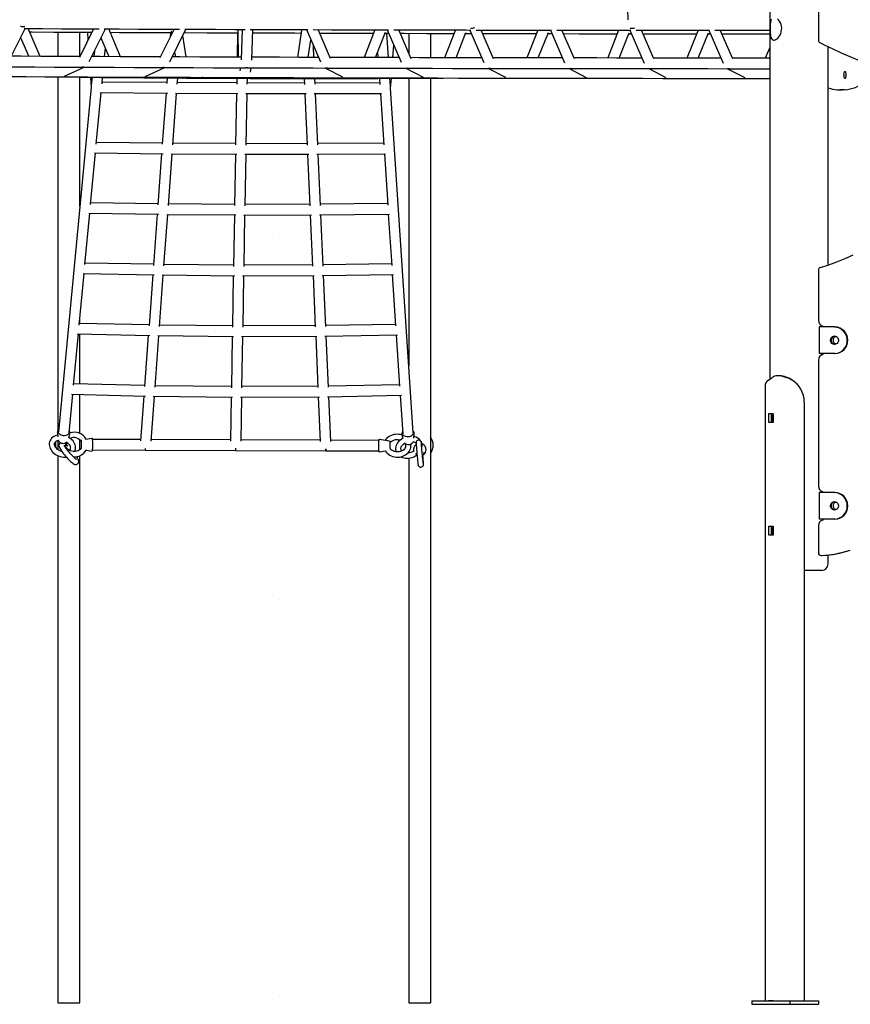
# Model space of a CAD drawing. Extents: x -7827 to 35425, y -1603 to 21833.
# Drawn here: x -3138 to -1884, y -1567 to -81 of the extents above; entities that cross this region are included whole.
import ezdxf

# ---------------------------------------------------------------- set-up
doc = ezdxf.new("R2010")
doc.units = 0
doc.header["$LTSCALE"] = 200
doc.linetypes.add('DOT', pattern=[6.35, 0, -6.35])

msp = doc.modelspace()

# ---------------------------------------------------------------- linework, layer by layer
at = {"color": 7, "linetype": 'Continuous'}
for p, q in [((-2242.5, 592.1), (-2219.6, -81)), ((-2005.2, 562.1), (-2005.2, -623.2)), ((-1931.9, 211), (-1931.9, -111.6)), ((-3154.4, -143.3), (-3129.9, -93.9)), ((-3107.2, -136), (-3125.3, -93.9)), ((-3080.5, -99.3), (-3080.5, -136.1)), ((-3026.6, -94.4), (-3048.1, -137.7)), ((-3047.5, -136.4), (-3047.5, -99.5)), ((-3035.9, -99.5), (-3035.1, -111.5)), ((-3033.2, -143.7), (-3008.8, -94.5)), ((-2986, -136.5), (-3003.8, -94.5)), ((-2905, -94.9), (-2926.6, -138.3)), ((-2911.5, -144), (-2887.2, -94.9)), ((-2910.5, -100), (-2911, -107)), ((-2909.2, -97.4), (-2908.5, -101.9)), ((-2809.1, -100.4), (-2809.8, -137.2)), ((-2808.9, -97), (-2808.1, -137.2)), ((-2802.2, -95.3), (-2803.7, -141)), ((-2787.7, -141.5), (-2786.2, -95.3)), ((-2712.4, -96.2), (-2718.5, -137.5)), ((-2705.1, -95.6), (-2683.9, -144.4)), ((-2668.6, -139.4), (-2687.6, -95.6)), ((-2601.7, -95.8), (-2617.9, -137.8)), ((-2600.8, -137.8), (-2585.9, -99.4)), ((-2586, -101), (-2580.9, -101)), ((-2581.1, -137.8), (-2583.5, -101)), ((-2583.2, -95.9), (-2562, -144.8)), ((-2546.8, -139.6), (-2565.7, -95.9)), ((-2550.5, -101.1), (-2550.5, -131.2)), ((-2517.5, -138), (-2517.5, -101.2)), ((-2480, -96.1), (-2496.4, -138)), ((-2479.2, -138.1), (-2464.2, -99.7)), ((-2458.6, -96.2), (-2437.4, -145.3)), ((-2422.4, -139.8), (-2441.2, -96.2)), ((-2355.6, -96.3), (-2372.3, -138.3)), ((-2355.1, -138.3), (-2339.8, -100.1)), ((-2340.4, -101.6), (-2334.4, -101.6)), ((-2336.7, -96.4), (-2315.4, -145.7)), ((-2300.5, -139.9), (-2319.2, -96.4)), ((-2233.6, -96.5), (-2250.2, -138.4)), ((-2233, -138.5), (-2217.9, -100.3)), ((-2218.5, -101.8), (-2214.3, -101.8)), ((-2216.6, -96.5), (-2195.2, -146)), ((-2180.4, -139.9), (-2199.2, -96.5)), ((-2113.4, -96.5), (-2130.7, -138.5)), ((-2113.4, -138.5), (-2097.7, -100.5)), ((-2097.6, -96.5), (-2076, -146.3)), ((-2061.3, -139.9), (-2080.2, -96.5)), ((-3136.8, -107.7), (-3124.6, -135.9)), ((-3015.5, -108), (-3003.4, -136.4)), ((-2886.9, -136.9), (-2891.9, -104.5)), ((-2702.3, -137.5), (-2698.4, -111)), ((-3025.2, -127.5), (-3026, -136.3)), ((-3010, -136.4), (-3008.8, -123.8)), ((-2904.3, -129.4), (-2903.1, -136.8)), ((-2693.8, -137.5), (-2694.6, -119.8)), ((-2597.6, -129.7), (-2597.1, -137.8)), ((-2574.5, -137.9), (-2573.1, -119.1)), ((-2005.2, -122.5), (-2012.1, -138.6)), ((-1917.2, -450.9), (-1917.2, -121.4)), ((-3070.3, -165.6), (-3040.7, -152.3)), ((-2948.7, -166.1), (-2919.1, -152.8)), ((-2804.9, -153.2), (-2805.5, -157.8)), ((-2789.6, -159.9), (-2788.8, -153.2)), ((-2676.6, -153.6), (-2650.9, -166.8)), ((-2554.8, -153.9), (-2529.1, -167.2)), ((-2430.3, -154.2), (-2404.6, -167.4)), ((-2308.3, -154.4), (-2282.6, -167.7)), ((-2188.2, -154.5), (-2162.4, -167.8)), ((-2069.1, -154.6), (-2043.1, -167.9)), ((-3080.5, -166.7), (-3080.5, -700.9)), ((-3047.5, -362.6), (-3047.5, -167.3)), ((-3031.4, -167.5), (-3030.4, -182.6)), ((-3029, -167.5), (-3030.1, -179)), ((-3013.8, -177.3), (-3012.9, -167.7)), ((-2916, -175.5), (-3013.6, -174.7)), ((-2985.2, -168), (-2984.6, -168)), ((-2984.4, -168), (-2953, -167.3)), ((-2952.9, -167.3), (-2952.8, -167.3)), ((-2915.5, -168.6), (-2916.1, -177)), ((-2900.2, -177.9), (-2899.5, -168.7)), ((-2810.5, -176), (-2900, -175.6)), ((-2891.7, -168.7), (-2891.2, -168.7)), ((-2890.9, -168.7), (-2861.9, -167.6)), ((-2861.8, -167.6), (-2862.1, -167.6)), ((-2810.3, -169.1), (-2810.5, -177.9)), ((-2794.5, -178.1), (-2794.3, -169.2)), ((-2708.1, -176.2), (-2794.5, -176.1)), ((-2718.6, -168.1), (-2717, -168.7)), ((-2708.4, -169.3), (-2708, -178.3)), ((-2692, -178), (-2692.4, -169.3)), ((-2594.6, -176.1), (-2692.1, -176.2)), ((-2646.6, -168.3), (-2646.5, -168.3)), ((-2646.3, -168.3), (-2618.8, -169.2)), ((-2618.7, -169.2), (-2618.1, -169.2)), ((-2595, -169.2), (-2594.4, -178.5)), ((-2578.2, -181), (-2579, -169.1)), ((-2578, -184.2), (-2576.9, -169.1)), ((-2550.5, -169), (-2550.5, -602.9)), ((-2517.5, -1564.5), (-2517.5, -168.8)), ((-2399.6, -168.9), (-2399.6, -168.9)), ((-3030.4, -182.5), (-3079.6, -702.6)), ((-3022.5, -268.3), (-3015.1, -190.7)), ((-3016.6, -190.7), (-2914.7, -191.5)), ((-2917.2, -191.5), (-2922.8, -268.5)), ((-2906.9, -269.4), (-2901.2, -191.6)), ((-2902.8, -191.6), (-2808.6, -192.1)), ((-2810.7, -192), (-2812.1, -269.6)), ((-2796.7, -192.1), (-2705.5, -192.2)), ((-2796.1, -269.8), (-2794.7, -192.1)), ((-2707.4, -192.2), (-2703.9, -269.9)), ((-2693.6, -192.2), (-2591.8, -192.1)), ((-2687.9, -269.5), (-2691.4, -192.2)), ((-2593.5, -192.1), (-2588.4, -269.5)), ((-2543.8, -704.5), (-2578, -184.1)), ((-1903.4, -186.4), (-1899.6, -186.6)), ((-1899.6, -186.6), (-1895.7, -186.6)), ((-2922.7, -266.9), (-3022.2, -265.8)), ((-2812.1, -267.7), (-2906.7, -267.1)), ((-2588.6, -267.2), (-2688, -267.7)), ((-3031.1, -359.4), (-3023.7, -281.8)), ((-3025.3, -281.7), (-2921.4, -282.9)), ((-2704, -267.7), (-2796.1, -267.8)), ((-2923.9, -282.9), (-2929.5, -360)), ((-2913.6, -360.9), (-2907.9, -283.1)), ((-2909.5, -283.1), (-2810.2, -283.7)), ((-2812.3, -283.7), (-2813.7, -361.3)), ((-2798.3, -283.8), (-2701.5, -283.7)), ((-2797.7, -361.5), (-2796.3, -283.8)), ((-2703.3, -283.7), (-2699.9, -361.4)), ((-2689.5, -283.7), (-2585.8, -283.2)), ((-2683.9, -361), (-2687.3, -283.7)), ((-2587.5, -283.2), (-2582.4, -360.6)), ((-2929.4, -358.4), (-3030.8, -356.9)), ((-2813.7, -359.4), (-2913.4, -358.6)), ((-2700, -359.3), (-2797.7, -359.5)), ((-2582.6, -358.3), (-2684, -359.2)), ((-3039.7, -450.4), (-3032.4, -372.8)), ((-3033.9, -372.8), (-2928.2, -374.4)), ((-2930.6, -374.4), (-2936.2, -451.5)), ((-2920.3, -452.4), (-2914.6, -374.6)), ((-2916.2, -374.6), (-2811.8, -375.4)), ((-2814, -375.4), (-2815.3, -453)), ((-2799.9, -375.5), (-2697.4, -375.3)), ((-2799.3, -453.2), (-2798, -375.5)), ((-2699.3, -375.3), (-2695.9, -452.9)), ((-2685.5, -375.2), (-2579.8, -374.3)), ((-2679.9, -452.5), (-2683.3, -375.2)), ((-2581.5, -374.3), (-2576.4, -451.7)), ((-2936.1, -449.9), (-3039.5, -447.9)), ((-2815.3, -451.1), (-2920.1, -450.1)), ((-2696, -450.8), (-2799.3, -451.1)), ((-2576.6, -449.4), (-2679.9, -450.7)), ((-1931.9, -458.4), (-1931.9, -534.7)), ((-1928.9, -454.5), (-1928.9, -454.5)), ((-3048.3, -541.5), (-3041, -463.9)), ((-3042.6, -463.9), (-2934.9, -465.9)), ((-2937.3, -465.8), (-2942.9, -543)), ((-2927, -543.9), (-2921.3, -466.1)), ((-2922.9, -466), (-2813.4, -467.1)), ((-2815.6, -467.1), (-2816.9, -544.6)), ((-2801.5, -467.2), (-2693.4, -466.8)), ((-2800.9, -544.9), (-2799.6, -467.1)), ((-2695.2, -466.8), (-2691.8, -544.4)), ((-2681.4, -466.7), (-2573.8, -465.4)), ((-2675.8, -544), (-2679.2, -466.7)), ((-2575.5, -465.4), (-2570.4, -542.8)), ((-3047.5, -539), (-3047.5, -532.3)), ((-2942.8, -541.3), (-3048.1, -539)), ((-2816.9, -542.8), (-2926.8, -541.6)), ((-2691.9, -542.3), (-2800.9, -542.8)), ((-2570.6, -540.6), (-2675.9, -542.2)), ((-1930.6, -544.5), (-1930.6, -584.5)), ((-1926.1, -544.5), (-1930.6, -544.5)), ((-1907.7, -544.5), (-1926.1, -544.5)), ((-1907.7, -544.5), (-1906.9, -544.5)), ((-3056.9, -632.5), (-3049.6, -555)), ((-3051.2, -554.9), (-2941.6, -557.3)), ((-3047.5, -630.3), (-3047.5, -555)), ((-2944, -557.3), (-2949.6, -634.5)), ((-2933.7, -635.4), (-2928, -557.6)), ((-2929.7, -557.5), (-2815.1, -558.8)), ((-2817.2, -558.8), (-2818.5, -636.3)), ((-2803.1, -558.8), (-2689.3, -558.3)), ((-2802.5, -636.6), (-2801.2, -558.8)), ((-2691.2, -558.3), (-2687.8, -635.9)), ((-2677.3, -558.2), (-2567.7, -556.5)), ((-2671.8, -635.5), (-2675.2, -558.2)), ((-2569.5, -556.5), (-2564.5, -633.9)), ((-1912.2, -562), (-1912.1, -561.5)), ((-1912.2, -567), (-1912.2, -562)), ((-1909.8, -559.1), (-1909.3, -559)), ((-1909.3, -559), (-1904.8, -559)), ((-1909.1, -567), (-1909.1, -562)), ((-1912.1, -567.6), (-1912.2, -567)), ((-1909.3, -570), (-1909.8, -570)), ((-1904.8, -570), (-1909.3, -570)), ((-1931.9, -594.3), (-1931.9, -784.7)), ((-1926.1, -584.5), (-1930.6, -584.5)), ((-1907.7, -584.5), (-1926.1, -584.5)), ((-1906.9, -584.5), (-1907.7, -584.5)), ((-2007.1, -624.6), (-2001.7, -620.6)), ((-1989.7, -618.2), (-1993.1, -618.2)), ((-2949.5, -632.8), (-3056.7, -630.1)), ((-2818.5, -634.5), (-2933.5, -633.1)), ((-2687.9, -633.8), (-2802.5, -634.5)), ((-2564.6, -631.7), (-2671.9, -633.6)), ((-2012.1, -631.1), (-2012.1, -1562)), ((-3063.7, -704.1), (-3058.2, -646)), ((-3059.9, -646), (-2948.4, -648.8)), ((-3047.5, -705.4), (-3047.5, -646.3)), ((-2950.7, -648.8), (-2955.6, -716.2)), ((-2939.6, -716.8), (-2934.7, -649.1)), ((-2936.4, -649), (-2816.7, -650.5)), ((-2818.8, -650.5), (-2819.9, -716.8)), ((-2804.7, -650.5), (-2685.3, -649.8)), ((-2803.9, -717.1), (-2802.8, -650.5)), ((-2687.2, -649.8), (-2684.2, -717.5)), ((-2673.3, -649.7), (-2561.7, -647.6)), ((-2668.2, -717.3), (-2671.2, -649.6)), ((-2563.5, -647.6), (-2559.7, -705.6)), ((-1953.3, -658.2), (-1953.3, -1562)), ((-2007, -687.8), (-2007, -676.3)), ((-2006.5, -675.3), (-2000.7, -675.3)), ((-2002.7, -687.8), (-2002.7, -676.3)), ((-2000.2, -676.3), (-2000.2, -687.8)), ((-2000.7, -688.8), (-2006.5, -688.8)), ((-3081.2, -704.3), (-3080.4, -710.4)), ((-3080.5, -709.9), (-3080.5, -710.3)), ((-3080.4, -710.1), (-3080.4, -710.4)), ((-3064.2, -711.2), (-3062.5, -706.1)), ((-3062.5, -706.1), (-3062.6, -706.3)), ((-3029.2, -712.7), (-3038.4, -714.3)), ((-2561, -707.5), (-2559.4, -712.8)), ((-2543.2, -712.2), (-2542.2, -706.3)), ((-3080.5, -715.7), (-3080.5, -729.6)), ((-3047.5, -729.8), (-3047.5, -714.6)), ((-3038.1, -714.2), (-3038.4, -714.3)), ((-2955.5, -714.5), (-3028, -714.2)), ((-2819.9, -714.9), (-2939.5, -714.5)), ((-2684.3, -715.4), (-2803.9, -715)), ((-2595.9, -715.7), (-2668.3, -715.4)), ((-2582.5, -716.3), (-2594.7, -714.1)), ((-2582.6, -716.3), (-2583.1, -716.2)), ((-2579.7, -716.8), (-2582.5, -716.3)), ((-2539.4, -722), (-2540.3, -722.6)), ((-3080.5, -738.8), (-3080.5, -1564.5)), ((-3047.5, -1564.5), (-3047.5, -739)), ((-3037.6, -730.3), (-3029.3, -731.8)), ((-3028, -730.2), (-2948.1, -730.5)), ((-2948.1, -730.5), (-2812.1, -730.9)), ((-2812.1, -730.9), (-2675.9, -731.4)), ((-2675.9, -731.4), (-2595.9, -731.7)), ((-2594.8, -733.2), (-2586.1, -731.7)), ((-2551, -733.7), (-2550.6, -734.4)), ((-2550.5, -732.9), (-2550.5, -734.4)), ((-2550.5, -742.5), (-2550.5, -1564.5)), ((-2539, -737.6), (-2538.2, -738.3)), ((-2529.7, -738.3), (-2529.6, -738.2)), ((-2529.2, -737.8), (-2528.1, -737)), ((-1930.6, -794.5), (-1930.6, -834.5)), ((-1926.1, -794.5), (-1930.6, -794.5)), ((-1907.7, -794.5), (-1926.1, -794.5)), ((-1907.7, -794.5), (-1906.9, -794.5)), ((-1912.2, -812), (-1912.1, -811.5)), ((-1912.2, -817), (-1912.2, -812)), ((-1912.1, -817.6), (-1912.2, -817)), ((-1909.8, -809.1), (-1909.3, -809)), ((-1909.3, -809), (-1904.8, -809)), ((-1909.1, -817), (-1909.1, -812)), ((-1909.3, -820), (-1909.8, -820)), ((-1904.8, -820), (-1909.3, -820)), ((-2007, -857.8), (-2007, -846.3)), ((-2006.5, -845.3), (-2000.7, -845.3)), ((-2002.7, -857.8), (-2002.7, -846.3)), ((-2000.2, -846.3), (-2000.2, -857.8)), ((-1931.9, -844.3), (-1931.9, -885.5)), ((-1926.1, -834.5), (-1930.6, -834.5)), ((-1907.7, -834.5), (-1926.1, -834.5)), ((-1906.9, -834.5), (-1907.7, -834.5)), ((-2000.7, -858.8), (-2006.5, -858.8)), ((-1927.9, -889.5), (-1926.8, -889.5)), ((-1927.8, -889.5), (-1927.9, -889.5)), ((-1926.7, -889.5), (-1926.8, -889.5)), ((-1917.2, -902), (-1917.2, -888.9)), ((-1944.2, -912), (-1953.3, -912)), ((-1927.2, -912), (-1944.2, -912)), ((-2032.4, -1562), (-2032.4, -1567)), ((-2032.4, -1562), (-1974.9, -1562)), ((-2032.4, -1567), (-1974.9, -1567)), ((-2000.1, -1562), (-2007.1, -1562)), ((-1974.9, -1562), (-1974.9, -1567)), ((-1974.9, -1562), (-1931.6, -1562)), ((-1974.9, -1567), (-1931.6, -1567)), ((-1931.6, -1562), (-1931.6, -1567))]:
    msp.add_line(p, q, dxfattribs=at)
at = {"linetype": 'DOT'}
for p, q in [((-7826.6, -405.3), (9923.4, -405.3)), ((-7826.6, -955.3), (9923.4, -955.3)), ((-7826.6, -1555.3), (9923.4, -1555.3))]:
    msp.add_line(p, q, dxfattribs=at)
at = {"color": 7, "linetype": 'Continuous'}
for points in [[(-2003.4, -80), (-2004, -81.9), (-2004.4, -84.1), (-2004.7, -86.8), (-2004.8, -89.6), (-2004.9, -92.5), (-2004.9, -95.4), (-2004.8, -98.1), (-2004.7, -100.7), (-2004.5, -103.2), (-2004.2, -105.4), (-2003.6, -107.4), (-2002.9, -109.1), (-2002, -110.4), (-2000.8, -111.2), (-1999.4, -111.5), (-1998, -111.3), (-1996.4, -110.7), (-1994.8, -109.7), (-1993.2, -108.3), (-1991.6, -106.5), (-1990.2, -104.3), (-1988.9, -101.7), (-1988, -98.9), (-1987.5, -95.9), (-1987.4, -93.1), (-1987.7, -90.3), (-1988.4, -87.7), (-1989.4, -85.3), (-1990.7, -83), (-1992.1, -80.9), (-1993.8, -79.1)], [(-3131.4, -93.9), (-3103.9, -94), (-3075, -94.2), (-3046, -94.3), (-3018.4, -94.4)], [(-3123, -99.1), (-3119.4, -99.1), (-3086.5, -99.3), (-3053.5, -99.4), (-3029.2, -99.5)], [(-3010.4, -94.4), (-2987.9, -94.5), (-2958.9, -94.7), (-2929.8, -94.8), (-2900.7, -94.9), (-2897, -94.9)], [(-3001.7, -99.6), (-2987.4, -99.7), (-2954.4, -99.8), (-2921.3, -100), (-2908.8, -100)], [(-2889.7, -100.1), (-2888.2, -100.1), (-2855.1, -100.2), (-2822, -100.3), (-2808.8, -100.4)], [(-2888.9, -94.9), (-2871.5, -95), (-2842.4, -95.1), (-2813.2, -95.2), (-2797.9, -95.3)], [(-2790, -95.3), (-2784, -95.3), (-2754.9, -95.4), (-2725.7, -95.5), (-2703.1, -95.6)], [(-2786.4, -100.4), (-2755.7, -100.5), (-2722.6, -100.6), (-2713, -100.7)], [(-2695, -95.6), (-2667.4, -95.7), (-2638.2, -95.7), (-2609.1, -95.8), (-2581.3, -95.9)], [(-2685.4, -100.8), (-2656.3, -100.8), (-2623.2, -100.9), (-2603.7, -101)], [(-2573.3, -95.9), (-2550.9, -96), (-2521.8, -96), (-2492.7, -96.1), (-2463.7, -96.1), (-2456.9, -96.2)], [(-2563.5, -101.1), (-2557, -101.1), (-2523.9, -101.2), (-2490.8, -101.3), (-2482, -101.3)], [(-2464.8, -101.3), (-2457.8, -101.3), (-2456.4, -101.3)], [(-2449, -96.2), (-2434.7, -96.2), (-2405.8, -96.3), (-2376.9, -96.3), (-2348, -96.3), (-2335, -96.4)], [(-2439, -101.4), (-2424.8, -101.4), (-2391.8, -101.5), (-2358.9, -101.5), (-2357.7, -101.5)], [(-2327.2, -96.4), (-2319.2, -96.4), (-2290.4, -96.4), (-2261.7, -96.4), (-2233, -96.5), (-2215.1, -96.5)], [(-2317, -101.6), (-2293.1, -101.7), (-2260.3, -101.7), (-2235.7, -101.7)], [(-2207.4, -96.5), (-2204.4, -96.5), (-2175.9, -96.5), (-2147.4, -96.5), (-2119, -96.5), (-2096.2, -96.5)], [(-2196.9, -101.8), (-2194.7, -101.8), (-2162, -101.8), (-2129.4, -101.9), (-2115.6, -101.9)], [(-2098.3, -101.9), (-2096.8, -101.9), (-2095.3, -101.9)], [(-2088.6, -96.5), (-2062.5, -96.5), (-2034.3, -96.5), (-2006.2, -96.5), (-2005.2, -96.5)], [(-2077.9, -101.9), (-2064.3, -101.9), (-2031.8, -102), (-2005.2, -102)], [(-1929.7, -115.1), (-1923, -118.5), (-1910.3, -124.8), (-1897.4, -130.7), (-1884.4, -136.4), (-1871.3, -141.8), (-1858.1, -146.9), (-1844.7, -151.7), (-1843.2, -152.2)], [(-3047.4, -136.2), (-3076.4, -136.1), (-3106.3, -136), (-3136.1, -135.8), (-3150.7, -135.8)], [(-2925.8, -136.8), (-2926.5, -136.7), (-2956.5, -136.6), (-2986.5, -136.5), (-3016.5, -136.4), (-3029.6, -136.3)], [(-2803.5, -137.2), (-2806.2, -137.2), (-2836.3, -137.1), (-2866.4, -137), (-2896.5, -136.9), (-2908, -136.8)], [(-2686.9, -137.6), (-2715.9, -137.5), (-2746, -137.4), (-2776.1, -137.3), (-2787.5, -137.3)], [(-2565, -137.9), (-2565.6, -137.9), (-2595.6, -137.8), (-2625.7, -137.7), (-2655.7, -137.7), (-2669.4, -137.6)], [(-2440.5, -138.2), (-2445.6, -138.1), (-2475.5, -138.1), (-2505.5, -138), (-2535.5, -138), (-2547.6, -137.9)], [(-2318.5, -138.4), (-2326.2, -138.3), (-2356, -138.3), (-2385.8, -138.3), (-2415.7, -138.2), (-2423.1, -138.2)], [(-2198.4, -138.5), (-2207.5, -138.5), (-2237.1, -138.5), (-2266.7, -138.4), (-2296.4, -138.4), (-2301.1, -138.4)], [(-2079.4, -138.6), (-2089.8, -138.6), (-2119.1, -138.5), (-2148.5, -138.5), (-2178, -138.5), (-2181, -138.5)], [(-2005.2, -138.6), (-2031.4, -138.6), (-2060.5, -138.6), (-2061.9, -138.6)], [(-3162.7, -151.7), (-3145.3, -151.8), (-3115.5, -151.9), (-3085.6, -152.1), (-3055.7, -152.2), (-3043.7, -152.3)], [(-3041.6, -152.3), (-3025.7, -152.3), (-2995.7, -152.5), (-2965.7, -152.6), (-2935.7, -152.7), (-2922.1, -152.8)], [(-2920.1, -152.8), (-2905.7, -152.8), (-2875.6, -152.9), (-2845.5, -153.1), (-2815.4, -153.2), (-2796.8, -153.2)], [(-2794.8, -153.2), (-2785.3, -153.3), (-2755.2, -153.4), (-2725.1, -153.4), (-2695, -153.5), (-2675.5, -153.6)], [(-2673.5, -153.6), (-2664.9, -153.6), (-2634.9, -153.7), (-2604.8, -153.8), (-2574.7, -153.9), (-2553.7, -153.9)], [(-2551.6, -153.9), (-2544.7, -153.9), (-2514.7, -154), (-2484.7, -154.1), (-2454.7, -154.1), (-2429.2, -154.2)], [(-2427.2, -154.2), (-2424.8, -154.2), (-2394.9, -154.2), (-2365.1, -154.3), (-2335.3, -154.3), (-2307.3, -154.4)], [(-2305.3, -154.4), (-2275.8, -154.4), (-2246.1, -154.4), (-2216.5, -154.5), (-2187.2, -154.5)], [(-2185.2, -154.5), (-2157.5, -154.5), (-2128.1, -154.5), (-2098.7, -154.5), (-2069.4, -154.6), (-2068.1, -154.6)], [(-2066.2, -154.6), (-2040.2, -154.6), (-2011.1, -154.6), (-2005.2, -154.6)], [(-1891.6, -186.4), (-1887.9, -186), (-1883.9, -185.2), (-1880, -184.1), (-1876.1, -182.7), (-1872.2, -180.9), (-1868.4, -178.9), (-1864.5, -176.5), (-1860.6, -173.8), (-1856.8, -170.8), (-1853, -167.5), (-1849.2, -163.8), (-1845.4, -159.9), (-1841.7, -155.6), (-1839.8, -153.3)], [(-3159.2, -166.4), (-3128.3, -166.5), (-3097.4, -166.6), (-3066.4, -166.8), (-3035.4, -166.9), (-3004.4, -167.1), (-2973.4, -167.2), (-2942.3, -167.3), (-2911.2, -167.4), (-2880.1, -167.5), (-2848.9, -167.7), (-2817.8, -167.8), (-2786.6, -167.9), (-2755.5, -168), (-2724.3, -168.1), (-2693.2, -168.2), (-2662.1, -168.2), (-2630.9, -168.3), (-2599.8, -168.4), (-2568.7, -168.5), (-2537.6, -168.6), (-2506.5, -168.6), (-2475.5, -168.7), (-2444.5, -168.8), (-2413.5, -168.8), (-2400.4, -168.9)], [(-3100, -166.6), (-3078.9, -166.9), (-3046.9, -167.3), (-3014.9, -167.7), (-2982.9, -168), (-2950.8, -168.3), (-2918.7, -168.5), (-2886.6, -168.8), (-2854.5, -168.9), (-2822.4, -169.1), (-2790.3, -169.2), (-2758.1, -169.3), (-2726, -169.3), (-2693.9, -169.3), (-2661.7, -169.3), (-2629.6, -169.3), (-2597.5, -169.2), (-2565.4, -169), (-2533.3, -168.9), (-2501.3, -168.7), (-2498.9, -168.7)], [(-2399.8, -168.9), (-2382.5, -168.9), (-2351.6, -168.9), (-2320.8, -169), (-2289.9, -169), (-2278.4, -169)], [(-2277.8, -169), (-2259.2, -169.1), (-2228.4, -169.1), (-2197.8, -169.1), (-2167.1, -169.2), (-2158.2, -169.2)], [(-2157.4, -169.2), (-2136.6, -169.2), (-2106.1, -169.2), (-2075.6, -169.2), (-2045.3, -169.3), (-2039.1, -169.3)], [(-2038, -169.3), (-2015, -169.3), (-2005.2, -169.3)], [(-3030.4, -183.2), (-3030.3, -183.1), (-3030.3, -183)], [(-2578.1, -184.6), (-2578.1, -184.7), (-2578.1, -184.7)], [(-1891.9, -186.4), (-1895.7, -186.6), (-1899.5, -186.4)], [(-1928.9, -454.5), (-1916.3, -450.7), (-1903.9, -446.2), (-1891.6, -441.1), (-1879.5, -435.5)], [(-1958.5, -638.2), (-1961.1, -634.5), (-1964.1, -631), (-1967.5, -627.9), (-1970.3, -625.9), (-1973.2, -624.1), (-1976.3, -622.5), (-1979.4, -621.1), (-1982.5, -620), (-1985.5, -619.2), (-1988.4, -618.6), (-1991.2, -618.3), (-1992.5, -618.2), (-1993.8, -618.2), (-1995, -618.3), (-1996.2, -618.4), (-1998.1, -618.8), (-2000.1, -619.6)], [(-1968.7, -627), (-1972.5, -624.1), (-1975.2, -622.5), (-1977.8, -621.1), (-1980.5, -620), (-1983.1, -619.2), (-1985.7, -618.6), (-1988.1, -618.3), (-1989.2, -618.2), (-1989.7, -618.2)], [(-2007.1, -624.6), (-2009.9, -626.8), (-2011.5, -629), (-2012.1, -631.1)], [(-1968, -627.5), (-1968, -627.5)], [(-2007, -676.3), (-2007, -676.1), (-2007, -675.9), (-2006.9, -675.7), (-2006.9, -675.6), (-2006.8, -675.4), (-2006.7, -675.3), (-2006.6, -675.3), (-2006.5, -675.3)], [(-2002.7, -676.3), (-2002.7, -676.1), (-2002.6, -675.9), (-2002.6, -675.7), (-2002.5, -675.6), (-2002.4, -675.4), (-2002.4, -675.3), (-2002.3, -675.3), (-2002.2, -675.3)], [(-2000.2, -687.6), (-2000.8, -687.1), (-2001.4, -685.8), (-2001.8, -684), (-2001.9, -682), (-2001.8, -680.1), (-2001.4, -678.3), (-2000.8, -677), (-2000.2, -676.4)], [(-2000.7, -675.3), (-2000.7, -675.3), (-2000.6, -675.3), (-2000.5, -675.4), (-2000.4, -675.6), (-2000.3, -675.7), (-2000.3, -675.9), (-2000.3, -676.1), (-2000.2, -676.3)], [(-2006.5, -688.8), (-2006.6, -688.7), (-2006.7, -688.7), (-2006.8, -688.6), (-2006.9, -688.5), (-2006.9, -688.3), (-2007, -688.2), (-2007, -688), (-2007, -687.8)], [(-2002.2, -688.8), (-2002.3, -688.7), (-2002.4, -688.7), (-2002.4, -688.6), (-2002.5, -688.5), (-2002.6, -688.3), (-2002.6, -688.2), (-2002.7, -688), (-2002.7, -687.8)], [(-2000.2, -687.8), (-2000.3, -688), (-2000.3, -688.2), (-2000.3, -688.3), (-2000.4, -688.5), (-2000.5, -688.6), (-2000.6, -688.7), (-2000.7, -688.7), (-2000.7, -688.8)], [(-3080.8, -707.7), (-3082.5, -708.1), (-3084.7, -708.8), (-3086.8, -709.8), (-3088.6, -711.1), (-3090.1, -712.5), (-3091.4, -714.2), (-3092.4, -716), (-3093.1, -717.9), (-3093.5, -719.8), (-3093.6, -721.9), (-3093.4, -723.9), (-3092.9, -726), (-3092, -728.1), (-3090.9, -730), (-3089.6, -732), (-3088, -733.8), (-3086.1, -735.4), (-3084.1, -736.9), (-3081.9, -738.2), (-3079.5, -739.2), (-3077.1, -740.1), (-3074.6, -740.7), (-3072.1, -741), (-3069.6, -741.1), (-3067.8, -740.9)], [(-3081.2, -704.6), (-3081.2, -704.5), (-3081.2, -704.3)], [(-3063.7, -704.1), (-3063.7, -704.3), (-3064.1, -705.4), (-3064.8, -706.4), (-3065.8, -707.2), (-3067.1, -707.9), (-3068.7, -708.4), (-3070.3, -708.6), (-3072, -708.6), (-3073.7, -708.3), (-3075.4, -707.8), (-3076.8, -707.1), (-3078, -706.2), (-3078.9, -705.2), (-3079.5, -704.1), (-3079.7, -702.9), (-3079.6, -702.6)], [(-3064.3, -711.3), (-3064.3, -711.3), (-3064.2, -711.2)], [(-3063.9, -711.1), (-3064.1, -710.9), (-3064.1, -710.8)], [(-3055, -732.6), (-3054.9, -732.5), (-3054.2, -730.6), (-3053.8, -728.7), (-3053.7, -726.6), (-3053.9, -724.6), (-3054.4, -722.5), (-3055.2, -720.4), (-3056.3, -718.4), (-3057.7, -716.5), (-3059.3, -714.7), (-3061.1, -713.1), (-3063.2, -711.6), (-3063.9, -711.2)], [(-2561, -707.5), (-2563.2, -706.9), (-2565.8, -706.6), (-2568.3, -706.4), (-2570.9, -706.6), (-2573.4, -707), (-2575.8, -707.7), (-2578.2, -708.7), (-2580.3, -709.9), (-2582.3, -711.3), (-2584, -712.9), (-2585.5, -714.7), (-2586.1, -715.7)], [(-2559.7, -712.5), (-2560.2, -712.7), (-2562.3, -714.1), (-2564.3, -715.7), (-2566, -717.4), (-2567.5, -719.3), (-2568.7, -721.3), (-2569.6, -723.3), (-2570.2, -725.5), (-2570.5, -727.6), (-2570.4, -729.7), (-2570, -731.7), (-2569.6, -732.9)], [(-2559.5, -712.3), (-2559.5, -712.2), (-2559.7, -712.4), (-2559.8, -712.5)], [(-2543.8, -704.5), (-2543.8, -705.2), (-2544.1, -706.3), (-2544.8, -707.4), (-2545.8, -708.4), (-2547.1, -709.2), (-2548.6, -709.8), (-2550.2, -710.2), (-2552, -710.4), (-2553.7, -710.3), (-2555.3, -710), (-2556.7, -709.4), (-2558, -708.6), (-2558.9, -707.7), (-2559.5, -706.6), (-2559.7, -705.6)], [(-2559.4, -712.8), (-2559.4, -712.9), (-2559.4, -712.9)], [(-3074.5, -732.5), (-3074.7, -732.4), (-3076.6, -731.8), (-3078.4, -731), (-3080, -729.9), (-3081.5, -728.8), (-3082.8, -727.6), (-3083.9, -726.2), (-3084.7, -724.9), (-3085.2, -723.6), (-3085.5, -722.3), (-3085.6, -721.1), (-3085.4, -720), (-3085, -718.9), (-3084.3, -718), (-3083.4, -717.2), (-3082.4, -716.5), (-3081, -715.9), (-3080.2, -715.7)], [(-3079.3, -716.5), (-3079.1, -717), (-3078.4, -717.9), (-3077.4, -718.7), (-3076.3, -719.4), (-3074.9, -719.9), (-3073.4, -720.1), (-3072, -720.2), (-3070.5, -720), (-3069.2, -719.6), (-3068, -719), (-3067.8, -718.9)], [(-3076.3, -719.4), (-3077.1, -719.8), (-3077.9, -720.7), (-3078.5, -721.6), (-3078.8, -722.5), (-3078.9, -723.4), (-3078.8, -724.2), (-3078.6, -725.1), (-3078.3, -726.1), (-3077.6, -727.6), (-3076.8, -729), (-3075.8, -730.6), (-3074.6, -732.3), (-3073.4, -734), (-3072, -735.8), (-3070.5, -737.6), (-3069, -739.4), (-3067.5, -741.2), (-3065.9, -742.9), (-3064.4, -744.6), (-3062.8, -746.1), (-3061.4, -747.5), (-3060, -748.8), (-3058.7, -749.8), (-3057.4, -750.8), (-3056, -751.6), (-3055, -751.9), (-3054.1, -752.1), (-3053.2, -752.2), (-3052.2, -752), (-3051.2, -751.5), (-3050.3, -750.8), (-3049.6, -749.9), (-3049.3, -749), (-3049.1, -748.1), (-3049.1, -747.2), (-3049.2, -746.4), (-3049.5, -745.5), (-3050, -744.2), (-3050.7, -742.8), (-3051.6, -741.4), (-3052.2, -740.3)], [(-3052.6, -744.3), (-3052.6, -744.3), (-3052.8, -744.2), (-3053.3, -743.9), (-3053.9, -743.4), (-3054.8, -742.7), (-3055.9, -741.7), (-3057.1, -740.6), (-3058.4, -739.2), (-3059.8, -737.7), (-3061.3, -736.2), (-3062.7, -734.5), (-3064.1, -732.8), (-3065.5, -731.2), (-3066.7, -729.5), (-3067.9, -728), (-3068.9, -726.6), (-3069.7, -725.3), (-3070.3, -724.3), (-3070.6, -723.6), (-3070.8, -723.1), (-3070.9, -723), (-3070.9, -723)], [(-3045.2, -727.4), (-3045.7, -728.1), (-3046.9, -729.4), (-3048.4, -730.5), (-3050, -731.4), (-3051.8, -732.1), (-3053.7, -732.5), (-3055.7, -732.7), (-3057.6, -732.6), (-3059.6, -732.2), (-3061.4, -731.6), (-3063.1, -730.8), (-3064.6, -729.8), (-3065.9, -728.5), (-3067, -727.2), (-3067.8, -725.7), (-3068.3, -724.1), (-3068.5, -722.5), (-3068.5, -720.8), (-3068.1, -719.2), (-3067.9, -718.8)], [(-3066.7, -718.9), (-3066.2, -719.3), (-3064.9, -720.5), (-3063.7, -721.8), (-3062.9, -723.1), (-3062.2, -724.4), (-3061.9, -725.7), (-3061.7, -726.9), (-3061.8, -728.1), (-3062.2, -729.2), (-3062.9, -730.2), (-3063.3, -730.7)], [(-3045, -727.1), (-3045, -726.9), (-3045, -726.9)], [(-3044.7, -715.5), (-3044.3, -715.3), (-3044.2, -715.3)], [(-2811.2, -728.2), (-2812.3, -728.3), (-2812.7, -728.2)], [(-2586.2, -731.4), (-2586.1, -731.7), (-2584.8, -733.5), (-2583.2, -735.2), (-2581.4, -736.7), (-2579.4, -738.1), (-2577.2, -739.2), (-2574.8, -740), (-2572.3, -740.6), (-2569.8, -741), (-2567.3, -741.1), (-2564.7, -740.9), (-2562.2, -740.4), (-2559.8, -739.7), (-2557.5, -738.7), (-2555.3, -737.5), (-2553.4, -736.1), (-2551.7, -734.4), (-2550.2, -732.6), (-2549.1, -730.7), (-2548.2, -728.6), (-2547.7, -726.5), (-2547.4, -724.3), (-2547.5, -722.2), (-2547.7, -721.2)], [(-2578.8, -719.2), (-2578.4, -718.6), (-2577.2, -717.5), (-2575.8, -716.5), (-2574.2, -715.7), (-2572.4, -715), (-2570.6, -714.6), (-2568.6, -714.5), (-2566.6, -714.5), (-2564.7, -714.8), (-2563.6, -715.1)], [(-2556.3, -720.5), (-2555.8, -721.7), (-2555.5, -723), (-2555.4, -724.4), (-2555.7, -725.9), (-2556.3, -727.3), (-2557.2, -728.6), (-2558.3, -729.8), (-2559.7, -730.8), (-2561.3, -731.7), (-2563, -732.4), (-2564.9, -732.8), (-2566.8, -733), (-2568.8, -733), (-2570.7, -732.8), (-2572.6, -732.3), (-2574.3, -731.7), (-2575.9, -730.8), (-2577.2, -729.8), (-2578.4, -728.7), (-2578.7, -728.2)], [(-2561.2, -731.7), (-2561.3, -731.6), (-2561.9, -730.6), (-2562.3, -729.6), (-2562.5, -728.3), (-2562.4, -727.1), (-2562, -725.9), (-2561.4, -724.6), (-2560.5, -723.2), (-2559.3, -722), (-2558, -720.8), (-2557.3, -720.4)], [(-2556.2, -720.4), (-2556.2, -720.4), (-2555.1, -721.1), (-2553.9, -721.6), (-2552.4, -721.9), (-2551, -721.9), (-2549.5, -721.8), (-2548.1, -721.4), (-2546.8, -720.8), (-2545.7, -720.1), (-2544.8, -719.1), (-2544.6, -718.6)], [(-2544.4, -718.3), (-2544.4, -718.3), (-2544.1, -718), (-2543.8, -717.8), (-2543.7, -717.8), (-2543.6, -717.8), (-2543.6, -717.8)], [(-2530.6, -725.2), (-2530.7, -724.8), (-2530.8, -723.1), (-2531, -721.6), (-2531.2, -720.4), (-2531.3, -719.4), (-2531.5, -718.6), (-2531.5, -718.2), (-2531.7, -717.8), (-2531.9, -717.3), (-2532.2, -716.8), (-2532.7, -716.2), (-2533.5, -715.6), (-2534.4, -715.3), (-2535.4, -715.1), (-2536.6, -715.3), (-2537.5, -715.7), (-2538.2, -716.2), (-2538.8, -716.8), (-2539.1, -717.5), (-2539.3, -718), (-2539.4, -718.4), (-2539.5, -718.8), (-2539.5, -719.1), (-2539.5, -719.4), (-2539.5, -720.1), (-2539.4, -721.1), (-2539.4, -722.4), (-2539.3, -723.9), (-2539.1, -725.6), (-2539, -727.5), (-2538.8, -729.6), (-2538.6, -731.8), (-2538.5, -734), (-2538.2, -736.3), (-2538, -738.6), (-2537.8, -740.8), (-2537.6, -742.9), (-2537.4, -744.9), (-2537.2, -746.8), (-2537, -748.4), (-2536.9, -749.8), (-2536.7, -751), (-2536.6, -751.9), (-2536.4, -752.7), (-2536.3, -753.1), (-2536.2, -753.5), (-2535.9, -753.9), (-2535.5, -754.5), (-2535, -755.1), (-2534.2, -755.6), (-2533.2, -755.9), (-2532.1, -756), (-2531, -755.7), (-2530.2, -755.3), (-2529.5, -754.7), (-2529, -754.1), (-2528.7, -753.5), (-2528.6, -753), (-2528.5, -752.6), (-2528.4, -752.2), (-2528.4, -751.9), (-2528.4, -751.5), (-2528.4, -750.6), (-2528.5, -749.6), (-2528.6, -748.2), (-2528.7, -746.6), (-2528.8, -744.9), (-2529, -742.9), (-2529.1, -740.8), (-2529.3, -738.6), (-2529.3, -738.6)], [(-2528.6, -750.9), (-2528.6, -750.9), (-2528.6, -750.7), (-2528.7, -750.3), (-2528.8, -749.5), (-2529, -748.5), (-2529.1, -747.1), (-2529.3, -745.5), (-2529.5, -743.6), (-2529.7, -741.6), (-2529.9, -739.5), (-2530.1, -737.3), (-2530.3, -735), (-2530.5, -732.8), (-2530.7, -730.6), (-2530.9, -728.5), (-2531.1, -726.5), (-2531.2, -724.7), (-2531.3, -723.1), (-2531.4, -721.7), (-2531.5, -720.6), (-2531.5, -719.9), (-2531.5, -719.6), (-2531.5, -719.5)], [(-3037.6, -730.3), (-3037.6, -730.3), (-3037.5, -730.2)], [(-2676, -728.7), (-2676, -729), (-2676, -730.1), (-2676, -730.9), (-2676, -731.3), (-2675.9, -731.4), (-2675.9, -731.1), (-2675.9, -730.4), (-2675.8, -729.4), (-2675.8, -728.7)], [(-2675.8, -728.6), (-2675.8, -728.8), (-2675.8, -729.7), (-2675.9, -730.4), (-2675.9, -730.9), (-2675.9, -731.3), (-2675.9, -731.4), (-2675.9, -731.4)], [(-2596, -731.7), (-2596, -732.1), (-2596, -732.2)], [(-2562.6, -740.5), (-2562, -740.8), (-2559.9, -741.6), (-2557.6, -742.2), (-2555.3, -742.5), (-2552.8, -742.6), (-2550.3, -742.4), (-2547.8, -742), (-2545.3, -741.3), (-2542.9, -740.4), (-2540.6, -739.2), (-2538.6, -738)], [(-2529, -737.7), (-2529, -737.7), (-2529.2, -737.8)], [(-2007, -846.3), (-2007, -846.1), (-2007, -845.9), (-2006.9, -845.7), (-2006.9, -845.6), (-2006.8, -845.4), (-2006.7, -845.3), (-2006.6, -845.3), (-2006.5, -845.3)], [(-2002.7, -846.3), (-2002.7, -846.1), (-2002.6, -845.9), (-2002.6, -845.7), (-2002.5, -845.6), (-2002.4, -845.4), (-2002.4, -845.3), (-2002.3, -845.3), (-2002.2, -845.3)], [(-2000.2, -857.6), (-2000.8, -857.1), (-2001.4, -855.8), (-2001.8, -854), (-2001.9, -852), (-2001.8, -850.1), (-2001.4, -848.3), (-2000.8, -847), (-2000.2, -846.4)], [(-2000.7, -845.3), (-2000.7, -845.3), (-2000.6, -845.3), (-2000.5, -845.4), (-2000.4, -845.6), (-2000.3, -845.7), (-2000.3, -845.9), (-2000.3, -846.1), (-2000.2, -846.3)], [(-2006.5, -858.8), (-2006.6, -858.7), (-2006.7, -858.7), (-2006.8, -858.6), (-2006.9, -858.5), (-2006.9, -858.3), (-2007, -858.2), (-2007, -858), (-2007, -857.8)], [(-2002.2, -858.8), (-2002.3, -858.7), (-2002.4, -858.7), (-2002.4, -858.6), (-2002.5, -858.5), (-2002.6, -858.3), (-2002.6, -858.2), (-2002.7, -858), (-2002.7, -857.8)], [(-2000.2, -857.8), (-2000.3, -858), (-2000.3, -858.2), (-2000.3, -858.3), (-2000.4, -858.5), (-2000.5, -858.6), (-2000.6, -858.7), (-2000.7, -858.7), (-2000.7, -858.8)], [(-3080.5, -1564.5), (-3080.4, -1564.6), (-3080.1, -1564.6), (-3079.4, -1564.7), (-3078.3, -1564.8), (-3077, -1564.8), (-3075.4, -1564.9), (-3073.6, -1564.9), (-3071.5, -1565), (-3069.3, -1565), (-3067, -1565), (-3064.6, -1565), (-3062.2, -1565), (-3059.8, -1565), (-3057.5, -1565), (-3055.4, -1565), (-3053.4, -1564.9), (-3051.7, -1564.9), (-3050.2, -1564.8), (-3049, -1564.7), (-3048.2, -1564.7), (-3047.6, -1564.6), (-3047.5, -1564.5)], [(-2550.5, -1564.5), (-2550.4, -1564.6), (-2550.1, -1564.6), (-2549.4, -1564.7), (-2548.3, -1564.8), (-2547, -1564.8), (-2545.4, -1564.9), (-2543.6, -1564.9), (-2541.5, -1565), (-2539.3, -1565), (-2537, -1565), (-2534.6, -1565), (-2532.2, -1565), (-2529.8, -1565), (-2527.5, -1565), (-2525.4, -1565), (-2523.4, -1564.9), (-2521.7, -1564.9), (-2520.2, -1564.8), (-2519, -1564.7), (-2518.2, -1564.7), (-2517.6, -1564.6), (-2517.5, -1564.5)]]:
    msp.add_lwpolyline(points, dxfattribs=at)
for points in [[(-1893.3, -164), (-1893.2, -162.6), (-1893.1, -161.3), (-1892.9, -160.1), (-1892.6, -159.3), (-1892.2, -158.7), (-1891.9, -158.5), (-1891.5, -158.7), (-1891.1, -159.3), (-1890.9, -160.1), (-1890.6, -161.3), (-1890.5, -162.6), (-1890.4, -164), (-1890.5, -165.4), (-1890.6, -166.8), (-1890.9, -167.9), (-1891.1, -168.8), (-1891.5, -169.3), (-1891.9, -169.5), (-1892.2, -169.3), (-1892.6, -168.8), (-1892.9, -167.9), (-1893.1, -166.8), (-1893.2, -165.4)], [(-1907.7, -570.8), (-1909.1, -570.6), (-1910.5, -570.1), (-1911.7, -569.2), (-1912.6, -568.1), (-1913.3, -566.7), (-1913.6, -565.3), (-1913.6, -563.8), (-1913.3, -562.3), (-1912.6, -561), (-1911.7, -559.8), (-1910.5, -559), (-1909.1, -558.5), (-1907.7, -558.3), (-1906.2, -558.5), (-1904.8, -559), (-1903.7, -559.8), (-1902.7, -561), (-1902, -562.3), (-1901.7, -563.8), (-1901.7, -565.3), (-1902, -566.7), (-1902.7, -568.1), (-1903.7, -569.2), (-1904.8, -570.1), (-1906.2, -570.6)], [(-1907.7, -820.8), (-1909.1, -820.6), (-1910.5, -820.1), (-1911.7, -819.2), (-1912.6, -818.1), (-1913.3, -816.7), (-1913.6, -815.3), (-1913.6, -813.8), (-1913.3, -812.3), (-1912.6, -811), (-1911.7, -809.8), (-1910.5, -809), (-1909.1, -808.5), (-1907.7, -808.3), (-1906.2, -808.5), (-1904.8, -809), (-1903.7, -809.8), (-1902.7, -811), (-1902, -812.3), (-1901.7, -813.8), (-1901.7, -815.3), (-1902, -816.7), (-1902.7, -818.1), (-1903.7, -819.2), (-1904.8, -820.1), (-1906.2, -820.6)]]:
    msp.add_lwpolyline(points, close=True, dxfattribs=at)
for centre, radius, start, end in [((-1927.9, -111.6), 4, 180, 242.5913), ((-1899.9, -138.2), 48.4, 249.1012, 265.4467), ((-1927.9, -458.4), 4, 105.5899, 180), ((-1923.1, -534.8), 8.78, 179.6345, 250.8617), ((-1927.1, -546.5), 3.59, 32.8165, 71.249), ((-1908, -564.2), 19.6, 358.93, 89.0841), ((-1907.3, -564.2), 19.7, 359.1182, 88.8958), ((-1906.7, -564.5), 6.26, 95.2189, 264.7811), ((-1906.1, -562), 2.95, 91.0102, 180.9758), ((-1908, -564.8), 19.7, 271.1042, 0.8818), ((-1907.2, -564.9), 19.6, 270.9159, 1.07), ((-1906.1, -567.1), 2.95, 179.0242, 268.9898), ((-1923.1, -594.3), 8.79, 109.2285, 180.2753), ((-1927, -582.8), 3.37, 287.2168, 328.453), ((-1993.2, -632.3), 14.4, 118.6561, 126.158), ((-1994.4, -658.2), 41.1, 359.9496, 29.0182), ((-3076.8, -703.5), 4.5, 156.7115, 193.727), ((-3076.4, -703.5), 4.89, 127.9795, 158.6753), ((-3067, -704.4), 4.81, 339.973, 42.0746), ((-3056, -724.8), 21.3, 30.2971, 106.8744), ((-3056.2, -725.1), 13.6, 36.9937, 113.9467), ((-3029, -713.7), 1, 8.0113, 100.0379), ((-2556.5, -706), 4.73, 135.9286, 200.7011), ((-2546.9, -705.4), 4.69, 348.2719, 51.9599), ((-2545.5, -725.4), 15.8, 33.0844, 79.859), ((-2533.5, -723), 19.8, 324.2278, 35.7722), ((-3065.3, -722.6), 18.9, 163.2982, 191.2402), ((-3080.2, -716.5), 0.739, 5.6914, 90.6966), ((-3064, -730.1), 9.72, 95.073, 118.1491), ((-3097.9, -757.5), 46.2, 45.7034, 50.5169), ((-3067.2, -719.6), 0.896, 49.8598, 129.9406), ((-3046, -717.4), 0.862, 355.6986, 35.9339), ((-2781, -723), 264.2, 178.7966, 180.9403), ((-3045.7, -727), 0.657, 317.742, 356.044), ((-3043.9, -716.4), 1.23, 121.8786, 187.5123), ((-3060.4, -716.5), 15.3, 356.477, 359.6682), ((-3214.7, -721.9), 169.8, 358.3017, 1.8932), ((-3253.6, -721.4), 225.7, 357.6085, 1.9434), ((-2978.8, -727.9), 30.8, 355.2363, 0.2733), ((-2976.5, -728), 28.5, 355.019, 0.5188), ((-2839.9, -728.5), 27.9, 354.9634, 0.5878), ((-2842.5, -728.4), 30.5, 355.2295, 0.2528), ((-2594.9, -715.1), 0.99, 77.0547, 171.6189), ((-2836.9, -723.2), 241.1, 358.2594, 1.9334), ((-2590.1, -715.8), 5.82, 173.2352, 178.3896), ((-2703.5, -721), 107.7, 358.6419, 2.8473), ((-2709.2, -725.4), 113.4, 356.847, 0.9387), ((-2579.8, -717.8), 0.943, 7.0528, 82.5153), ((-2768.3, -723.3), 189.5, 358.6202, 1.6655), ((-2578.3, -727.9), 0.54, 175.5361, 218.7298), ((-2556.8, -721.1), 0.895, 47.2771, 127.5725), ((-2545, -724.8), 7.09, 38.7298, 78.5689), ((-2534.3, -729.7), 9.19, 130.4236, 190.6776), ((-2541.7, -723.3), 11.4, 351.7453, 29.2226), ((-2532.4, -727.3), 6.63, 47.57, 73.7814), ((-2533.6, -729.7), 9.19, 307.1997, 51.8005), ((-3055.5, -720.1), 20.5, 265.6121, 330.3953), ((-3029.1, -730.8), 0.975, 257.1728, 339.2762), ((-2615.2, -730.5), 19.3, 355.0219, 359.7945), ((-2595, -732.3), 0.937, 196.7755, 285.0221), ((-2552.9, -718), 16.6, 274.1497, 308.1078), ((-2534.1, -732.9), 6.75, 199.4004, 232.5839), ((-2533.8, -732.9), 6.69, 304.8801, 354.1515), ((-2528.5, -738.4), 0.819, 149.0586, 190.3501), ((-1923.1, -784.8), 8.78, 179.6345, 250.8617), ((-1927.1, -796.5), 3.59, 32.8165, 71.249), ((-1908, -814.2), 19.6, 358.93, 89.0841), ((-1907.3, -814.2), 19.7, 359.1182, 88.8958), ((-1906.7, -814.5), 6.26, 95.2189, 264.7811), ((-1906.1, -812), 2.95, 91.0102, 180.9758), ((-1906.1, -817.1), 2.95, 179.0242, 268.9898), ((-1908, -814.8), 19.7, 271.1042, 0.8818), ((-1907.2, -814.9), 19.6, 270.9159, 1.07), ((-1923.1, -844.3), 8.79, 109.2285, 180.2753), ((-1927, -832.8), 3.37, 287.2168, 328.453), ((-1927.9, -885.5), 4, 180, 270), ((-1931.8, -749), 140.5, 271.639, 288.9661), ((-1930.8, -748.9), 140.6, 271.6455, 289.5211), ((-1927.2, -902), 10, 270, 0)]:
    msp.add_arc(centre, radius, start, end, dxfattribs=at)
for centre, major_axis, ratio, start_param, end_param in [((-3134.9, -85.9), (7.79, -2.19), 0.601878, 4.588682, 5.088134), ((-3134.9, -85.9), (7.79, -2.19), 0.601878, 4.588682, 5.45368), ((-3134.9, -85.9), (7.79, -2.19), 0.601878, 5.088134, 5.45368), ((-2453.4, -88.2), (7.84, 1.92), 0.605981, 4.008038, 4.887892), ((-2211.3, -88.5), (7.89, 1.77), 0.603418, 3.935371, 4.833332), ((-3042.4, -144.3), (-5.6, 5.82), 0.913191, 2.16591, 2.414623), ((-3042.4, -144.3), (-5.6, 5.82), 0.913191, 2.16591, 2.557451), ((-3042.4, -144.3), (-5.6, 5.82), 0.913191, 2.414623, 2.557451), ((-2920.8, -144.8), (-5.6, 5.82), 0.913999, 2.153623, 2.415316), ((-2920.8, -144.8), (-5.6, 5.82), 0.913999, 2.153623, 2.545526), ((-2920.8, -144.8), (-5.6, 5.82), 0.913999, 2.415316, 2.545526), ((-2795.8, -145.2), (7.97, -0.65), 0.966692, 4.596228, 4.988696), ((-2674.7, -145.6), (5.89, 5.51), 0.923954, 3.789986, 4.181893), ((-2552.8, -145.9), (5.9, 5.51), 0.923176, 3.777841, 4.169402), ((-2428.3, -146.2), (5.9, 5.5), 0.922799, 3.765619, 4.156318), ((-2306.4, -146.4), (5.9, 5.5), 0.922798, 3.753571, 4.142924), ((-2186.3, -146.5), (5.89, 5.51), 0.923051, 3.741102, 4.128648), ((-2067.2, -146.6), (5.88, 5.52), 0.923497, 3.727895, 4.113176), ((-3074.7, -158.8), (-1.66, 7.84), 0.958901, 2.863789, 2.990285), ((-3074.7, -158.8), (-1.66, 7.84), 0.958901, 2.863789, 2.990285), ((-2984.7, -160), (4.45, 6.9), 0.914268, 3.629801, 3.686983), ((-2953.1, -159.3), (-1.77, 7.82), 0.959178, 2.851081, 2.949956), ((-2953.1, -159.3), (-1.77, 7.82), 0.959178, 2.851081, 2.949956), ((-2797.7, -159.8), (6.88, -4.09), 0.998725, 5.188843, 5.303365), ((-2646.2, -160.3), (2.02, 7.75), 0.967634, 3.355633, 3.459017), ((-2524.3, -160.6), (1.9, 7.79), 0.967385, 3.318193, 3.444364), ((-2399.9, -160.9), (1.7, 7.83), 0.967248, 3.285554, 3.423209), ((-2277.9, -161.1), (1.46, 7.89), 0.966012, 3.245528, 3.425602), ((-2157.8, -161.2), (1.16, 7.94), 0.965736, 3.197054, 3.36803), ((-2038.5, -161.3), (0.8, 8), 0.965179, 3.141824, 3.334274)]:
    msp.add_ellipse(centre, major_axis=major_axis, ratio=ratio, start_param=start_param, end_param=end_param, dxfattribs=at)

doc.saveas('drawing.dxf')
